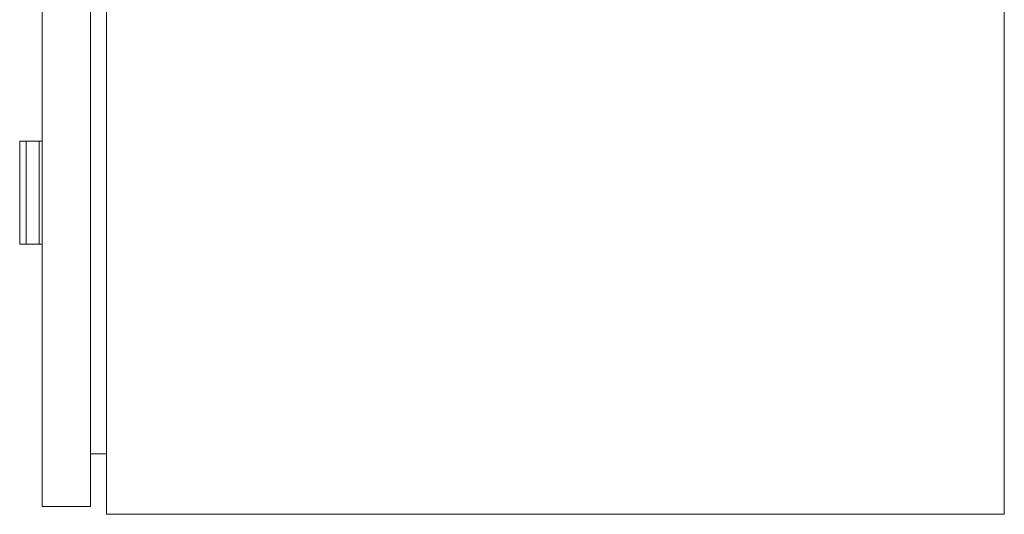
# Model space of a CAD drawing. Units: inches. Extents: x 293 to 540, y 252 to 302.
# Drawn here: x 391 to 403, y 254 to 260 of the extents above; entities that cross this region are included whole.
import ezdxf

# ---------------------------------------------------------------- set-up
doc = ezdxf.new("R2010")
doc.units = ezdxf.units.IN
doc.header["$LTSCALE"] = 0.5
doc.header["$MEASUREMENT"] = 0
doc.layers.get('0').update_dxf_attribs({"linetype": 'CONTINUOUS'})

msp = doc.modelspace()

# ---------------------------------------------------------------- linework, layer by layer
at = {"color": 7, "linetype": 'Continuous', "lineweight": 15}
for p, q in [((391.82372, 254.20474), (391.82372, 277.82679)), ((402.80482, 254.20474), (402.80482, 277.82679)), ((391.03632, 254.29963), (391.03632, 277.72482)), ((391.62687, 254.29963), (391.62687, 277.72482)), ((390.76073, 258.76813), (390.76073, 257.50829)), ((390.83947, 258.76813), (390.76073, 258.76813)), ((390.83947, 258.76813), (390.83947, 257.50829)), ((390.99695, 258.76813), (390.83947, 258.76813)), ((390.99695, 258.76813), (390.99695, 257.50829)), ((390.99695, 258.76813), (391.03632, 258.76813)), ((390.83947, 257.50829), (390.76073, 257.50829)), ((390.99695, 257.50829), (390.83947, 257.50829)), ((391.03632, 257.50829), (390.99695, 257.50829)), ((391.82372, 254.9449), (391.62687, 254.9449)), ((391.62687, 254.29963), (391.03632, 254.29963)), ((402.80482, 254.20474), (391.82372, 254.20474))]:
    msp.add_line(p, q, dxfattribs=at)

doc.saveas('drawing.dxf')
